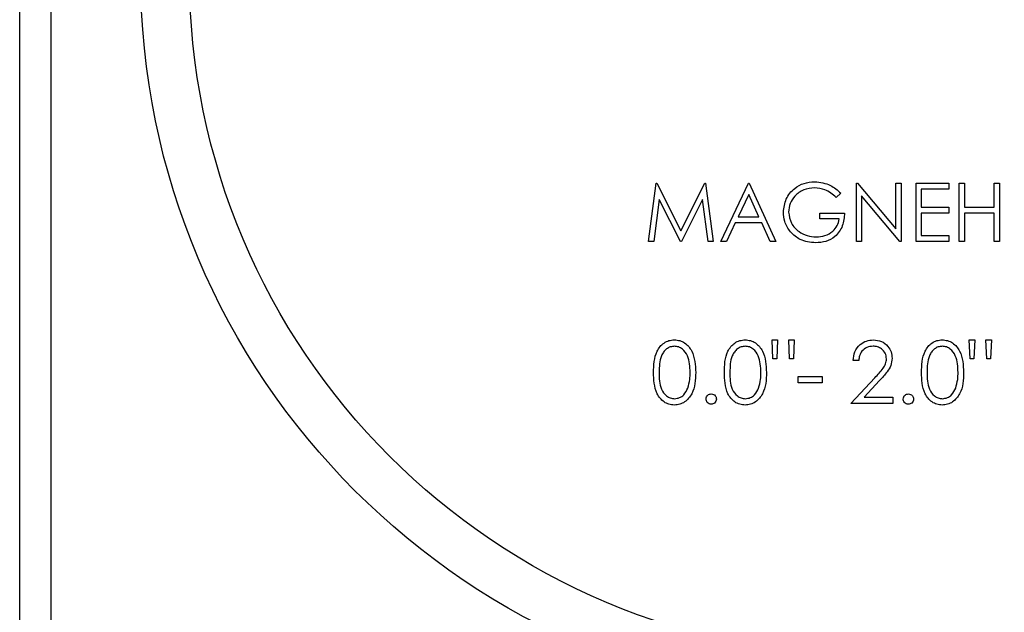
# Paper-space layout 'Sheet2' of a CAD drawing. Units: inches. Extents: x 0.3 to 10.6, y 0.4 to 8.2.
# Drawn here: x 2.7 to 2.8, y 6.1 to 6.2 of the extents above; entities that cross this region are included whole.
import ezdxf

# ---------------------------------------------------------------- set-up
doc = ezdxf.new("R2010")
doc.units = ezdxf.units.IN
doc.header["$MEASUREMENT"] = 0

psp = doc.layouts.new('Sheet2')

# ---------------------------------------------------------------- linework, layer by layer
at = {"color": 7, "linetype": 'Continuous', "lineweight": 25}
for p, q in [((2.6724866813, 5.826202996), (2.6724866813, 7.7320623927)), ((2.6756116719, 7.7320623927), (2.6756116719, 5.8230780054)), ((2.7358620825, 6.1730169629), (2.7366355936, 6.1788763386)), ((2.7366355936, 6.1788763386), (2.736710686, 6.1788763386)), ((2.736710686, 6.1788763386), (2.7391297781, 6.1740686608)), ((2.7391297781, 6.1740686608), (2.7415431502, 6.1788763386)), ((2.7415431502, 6.1788763386), (2.741619416, 6.1788763386)), ((2.741619416, 6.1788763386), (2.7423976203, 6.1730169629)), ((2.7431488383, 6.1730169629), (2.7459282862, 6.1788763386)), ((2.7459282862, 6.1788763386), (2.7460033787, 6.1788763386)), ((2.7460033787, 6.1788763386), (2.7487077341, 6.1730169629)), ((2.7568206537, 6.1788763386), (2.7569309458, 6.1788763386)), ((2.7568206537, 6.1730169629), (2.7568206537, 6.1788763386)), ((2.7569309458, 6.1788763386), (2.7608020211, 6.1742646785)), ((2.7608020211, 6.1788763386), (2.761327815, 6.1788763386)), ((2.7608020211, 6.1742646785), (2.7608020211, 6.1788763386)), ((2.761327815, 6.1788763386), (2.761327815, 6.1730169629)), ((2.762830251, 6.1730169629), (2.762830251, 6.1788763386)), ((2.762830251, 6.1788763386), (2.7661354928, 6.1788763386)), ((2.7661354928, 6.1788763386), (2.7661354928, 6.1782753788)), ((2.7671872273, 6.1788763386), (2.7677130212, 6.1788763386)), ((2.7671872273, 6.1730169629), (2.7671872273, 6.1788763386)), ((2.7677130212, 6.1788763386), (2.7677130212, 6.1764724997)), ((2.7707178932, 6.1764724997), (2.7707178932, 6.1788763386)), ((2.7707178932, 6.1788763386), (2.7712436871, 6.1788763386)), ((2.7712436871, 6.1788763386), (2.7712436871, 6.1730169629)), ((2.7459599659, 6.1777342951), (2.7448988448, 6.1754959309)), ((2.7469927806, 6.1754959309), (2.7459599659, 6.1777342951)), ((2.7552431253, 6.1778763034), (2.7547924238, 6.1774490684)), ((2.7612081364, 6.1730169629), (2.7573464477, 6.1776180998)), ((2.7573464477, 6.1776180998), (2.7573464477, 6.1730169629)), ((2.7661354928, 6.1782753788), (2.7633560449, 6.1782753788)), ((2.7633560449, 6.1782753788), (2.7633560449, 6.1764724997)), ((2.7369513633, 6.1772424908), (2.7363915431, 6.1730169629)), ((2.7390746321, 6.1730169629), (2.7369513633, 6.1772424908)), ((2.7413083396, 6.1772331042), (2.739193284, 6.1730169629)), ((2.7418693331, 6.1730169629), (2.7413083396, 6.1772331042)), ((2.7531398029, 6.1752705802), (2.7531398029, 6.1758715399)), ((2.7531398029, 6.1758715399), (2.7556187343, 6.1758715399)), ((2.7633560449, 6.1764724997), (2.7661354928, 6.1764724997)), ((2.7661354928, 6.1758715399), (2.7633560449, 6.1758715399)), ((2.7633560449, 6.1758715399), (2.7633560449, 6.1736179593)), ((2.7661354928, 6.1764724997), (2.7661354928, 6.1758715399)), ((2.7677130212, 6.1764724997), (2.7707178932, 6.1764724997)), ((2.7707178932, 6.1758715399), (2.7677130212, 6.1758715399)), ((2.7677130212, 6.1758715399), (2.7677130212, 6.1730169629)), ((2.7707178932, 6.1730169629), (2.7707178932, 6.1758715399)), ((2.7446135814, 6.1748949712), (2.7437227384, 6.1730169629)), ((2.7472698307, 6.1748949712), (2.7446135814, 6.1748949712)), ((2.7448988448, 6.1754959309), (2.7469927806, 6.1754959309)), ((2.7481360341, 6.1730169629), (2.7472698307, 6.1748949712)), ((2.7550929404, 6.1752705802), (2.7531398029, 6.1752705802)), ((2.7363915431, 6.1730169629), (2.7358620825, 6.1730169629)), ((2.739193284, 6.1730169629), (2.7390746321, 6.1730169629)), ((2.7423976203, 6.1730169629), (2.7418693331, 6.1730169629)), ((2.7437227384, 6.1730169629), (2.7431488383, 6.1730169629)), ((2.7487077341, 6.1730169629), (2.7481360341, 6.1730169629)), ((2.7573464477, 6.1730169629), (2.7568206537, 6.1730169629)), ((2.761327815, 6.1730169629), (2.7612081364, 6.1730169629)), ((2.7661354928, 6.1730169629), (2.762830251, 6.1730169629)), ((2.7633560449, 6.1736179593), (2.7661354928, 6.1736179593)), ((2.7661354928, 6.1736179593), (2.7661354928, 6.1730169629)), ((2.7677130212, 6.1730169629), (2.7671872273, 6.1730169629)), ((2.7712436871, 6.1730169629), (2.7707178932, 6.1730169629)), ((2.748398711, 6.1611636465), (2.7483148187, 6.1630867176)), ((2.7483148187, 6.1630867176), (2.7488756655, 6.1630867176)), ((2.7488756655, 6.1630867176), (2.7487917732, 6.1611636465)), ((2.7500813983, 6.1611636465), (2.7499975059, 6.1630867176)), ((2.7499975059, 6.1630867176), (2.7505583527, 6.1630867176)), ((2.7505583527, 6.1630867176), (2.7504707938, 6.1611636465)), ((2.7682704948, 6.1611636465), (2.7681866024, 6.1630867176)), ((2.7681866024, 6.1630867176), (2.7687474493, 6.1630867176)), ((2.7687474493, 6.1630867176), (2.7686637036, 6.1611636465)), ((2.7698692897, 6.1630867176), (2.7704302832, 6.1630867176)), ((2.769953182, 6.1611636465), (2.7698692897, 6.1630867176)), ((2.7704302832, 6.1630867176), (2.7703425775, 6.1611636465)), ((2.7487917732, 6.1611636465), (2.748398711, 6.1611636465)), ((2.7504707938, 6.1611636465), (2.7500813983, 6.1611636465)), ((2.7570488644, 6.1610033784), (2.7564878709, 6.1610033784)), ((2.7686637036, 6.1611636465), (2.7682704948, 6.1611636465)), ((2.7703425775, 6.1611636465), (2.769953182, 6.1611636465)), ((2.7509590414, 6.1594008069), (2.7533628803, 6.1594008069)), ((2.7509590414, 6.1587598076), (2.7509590414, 6.1594008069)), ((2.7533628803, 6.1587598076), (2.7509590414, 6.1587598076)), ((2.7533628803, 6.1594008069), (2.7533628803, 6.1587598076)), ((2.756247487, 6.1566764683), (2.758671419, 6.1592630885)), ((2.7591496935, 6.158986405), (2.7575859516, 6.1573175043)), ((2.7575859516, 6.1573175043), (2.760494318, 6.1573175043)), ((2.760494318, 6.1573175043), (2.760494318, 6.1566764683)), ((2.760494318, 6.1566764683), (2.756247487, 6.1566764683))]:
    psp.add_line(p, q, dxfattribs=at)
for radius in [0.0737500000000004, 0.0688287401574805]:
    psp.add_circle((2.7584241455, 6.2000311114), radius, dxfattribs=at)
for points, knots in [([(2.749458805444871, 6.175949015706587), (2.749516580624434, 6.176408261317992), (2.749632110849255, 6.177326592496464), (2.75047522352088, 6.178356657814063), (2.751525972695128, 6.17893931694068), (2.752248764919269, 6.178997493796818), (2.752610342371381, 6.179026596820774)], [0, 0, 0, 0, 0.2795917639105874, 0.5590860917712719, 0.7794324257881421, 1, 1, 1, 1]), ([(2.752610342371381, 6.179026596820774), (2.753167998840434, 6.178957162010673), (2.754166374090653, 6.178832852512341), (2.754913373053339, 6.178169244091886), (2.755243125290581, 6.177876303442395)], [0, 0, 0, 0, 0.5585639957818752, 1, 1, 1, 1]), ([(2.752592742574696, 6.178425637096446), (2.752222139476366, 6.178380496342802), (2.751481091092559, 6.178290234057672), (2.750615506283332, 6.177664741930596), (2.750083444356212, 6.176847262623068), (2.750017637972932, 6.176264009108522), (2.749984746035828, 6.175972482102169)], [0, 0, 0, 0, 0.2798348296015614, 0.559550497942816, 0.7798505768384337, 0.9999999999999999, 0.9999999999999999, 0.9999999999999999, 0.9999999999999999]), ([(2.754792423830457, 6.177449068377851), (2.754430124684841, 6.177747042765124), (2.753782987690535, 6.178279283184937), (2.752956515117225, 6.178380907205275), (2.752592742574696, 6.178425637096446)], [0, 0, 0, 0, 0.559849226366478, 1, 1, 1, 1]), ([(2.750177170479591, 6.173974758513375), (2.749945947969372, 6.174309784147582), (2.749532533233177, 6.174908793880905), (2.749481358287133, 6.175630818737836), (2.749458805444871, 6.175949015706587)], [0, 0, 0, 0, 0.5592991491945494, 1, 1, 1, 1]), ([(2.749984746035828, 6.175972482102169), (2.750044664572985, 6.175585136793482), (2.750164600803602, 6.174809805177011), (2.750942153597576, 6.173990955958497), (2.751845555466405, 6.173540284181731), (2.752456376325721, 6.173491898615666), (2.75276184728785, 6.173467701037613)], [0, 0, 0, 0, 0.279051797555226, 0.5585653844903832, 0.7792389459856593, 1, 1, 1, 1]), ([(2.755618734284848, 6.175871539934928), (2.755582665763157, 6.175429086461246), (2.755510700437471, 6.174546285979236), (2.754769191388142, 6.173501570175382), (2.753756498830183, 6.172937856954364), (2.753063203864369, 6.172890467878988), (2.752716087816468, 6.172866741313284)], [0, 0, 0, 0, 0.2803544031390687, 0.5593740742166229, 0.7793892390644878, 1, 1, 1, 1]), ([(2.75276184728785, 6.173467701037613), (2.753064196426433, 6.173490849299354), (2.75366821638186, 6.173537093889597), (2.754410561832057, 6.173972928269788), (2.754924884712261, 6.174575074245802), (2.755036920616585, 6.175038739950014), (2.755092940358864, 6.175270580210599)], [0, 0, 0, 0, 0.280263773768802, 0.559898774420128, 0.7799423552443974, 1, 1, 1, 1]), ([(2.752716087816468, 6.172866741313284), (2.752168807104158, 6.172916626556516), (2.75119084556417, 6.173005768834319), (2.750487093306309, 6.17367849788217), (2.75017717047959, 6.173974758513375)], [0, 0, 0, 0, 0.5596137372806286, 1, 1, 1, 1]), ([(2.736375703248651, 6.159798965606678), (2.73638395297063, 6.160163746947956), (2.736400423359267, 6.160892024879555), (2.736624372089135, 6.161792970219111), (2.737012416224311, 6.162417547495783), (2.737418371037188, 6.1627912482534), (2.737917265556662, 6.163042099135243), (2.738282692237053, 6.16307184587057), (2.738465385775127, 6.163086717626286)], [0, 0, 0, 0, 0.2505157523580676, 0.5001491943675264, 0.6252657528012227, 0.7501803128977746, 0.8751036939381577, 1, 1, 1, 1]), ([(2.738465385775127, 6.163086717626286), (2.738649330090541, 6.163071992269216), (2.739017235514638, 6.16304254021072), (2.739687790055946, 6.162716342797625), (2.740532510113304, 6.161673624724792), (2.740586514988834, 6.160549028535756), (2.740622534188898, 6.159798965606678)], [0, 0, 0, 0, 0.1255916095505843, 0.2511946850367461, 0.500575305761599, 1, 1, 1, 1]), ([(2.743507140865675, 6.159798965606678), (2.743515390586178, 6.160163746944833), (2.743531860971869, 6.160892024870196), (2.743755809720115, 6.161792970248643), (2.744143853817042, 6.162417547444383), (2.744549808746796, 6.16279124844929), (2.745048658602255, 6.163042076165929), (2.745414033417167, 6.163071839534281), (2.745596676727179, 6.163086717626286)], [0, 0, 0, 0, 0.2505240745093841, 0.5001658093597463, 0.6252865241745151, 0.7502052339417405, 0.8751327649458294, 1, 1, 1, 1]), ([(2.745596676727179, 6.163086717626286), (2.74578067120824, 6.163071998425124), (2.746148628361588, 6.163042562567441), (2.746819227852373, 6.162716342384421), (2.747663947606637, 6.161673625009678), (2.747717952556368, 6.160549028649742), (2.747753971805922, 6.159798965606678)], [0, 0, 0, 0, 0.1256206247968213, 0.2512195324316642, 0.5005918780299332, 1, 1, 1, 1]), ([(2.756487870911174, 6.161003378359866), (2.756524266787665, 6.161307220577324), (2.756596989957117, 6.161914332459128), (2.757130389188669, 6.16260852257883), (2.757808860845582, 6.163025423012749), (2.758287028571813, 6.163066279921474), (2.758526220697316, 6.163086717626286)], [0, 0, 0, 0, 0.2800243637646876, 0.5595210562176606, 0.7796607988721331, 1, 1, 1, 1]), ([(2.758526220697317, 6.163086717626286), (2.758804879554644, 6.163060694726241), (2.759361657408096, 6.163008699341753), (2.759980380060048, 6.162499755670972), (2.760355122377586, 6.161882212659858), (2.760394531777591, 6.161446599144022), (2.760414238886769, 6.161228765756171)], [0, 0, 0, 0, 0.2798782260972886, 0.5592142286414163, 0.7795801681974843, 1, 1, 1, 1]), ([(2.763378924638467, 6.159798965606678), (2.763387174358969, 6.160163746944833), (2.76340364474466, 6.160892024870196), (2.763627593492907, 6.161792970248643), (2.764015637589833, 6.162417547444383), (2.764421592519587, 6.16279124844929), (2.764920442375046, 6.163042076165929), (2.765285817189958, 6.163071839534281), (2.76546846049997, 6.163086717626286)], [0, 0, 0, 0, 0.2505240745093841, 0.5001658093597463, 0.6252865241745151, 0.7502052339417405, 0.8751327649458294, 1, 1, 1, 1]), ([(2.76546846049997, 6.163086717626286), (2.765652454981031, 6.163071998425124), (2.766020412134379, 6.163042562567441), (2.766691011625165, 6.162716342384421), (2.767535731379428, 6.161673625009678), (2.767589736329159, 6.160549028649742), (2.767625755578713, 6.159798965606678)], [0, 0, 0, 0, 0.1256206247968213, 0.2512195324316642, 0.5005918780299332, 1, 1, 1, 1]), ([(2.738484158891592, 6.162445681698254), (2.738340885836619, 6.162431384380741), (2.738054169636923, 6.16240277277234), (2.737674107163954, 6.162183016522912), (2.737370793353931, 6.161875681534675), (2.736957312474938, 6.16111450254347), (2.736945773414462, 6.160384755000661), (2.736936550103034, 6.159801458911208)], [0, 0, 0, 0, 0.1251439718575194, 0.2504365111266217, 0.3755278459658408, 0.5008518096323604, 1, 1, 1, 1]), ([(2.740061687334515, 6.159801458911208), (2.740038510590988, 6.160381768030868), (2.740003795956737, 6.161250967744683), (2.739418867391241, 6.162110167050261), (2.738913256525941, 6.162400473529241), (2.738627108722337, 6.162430621023034), (2.738484158891592, 6.162445681698254)], [0, 0, 0, 0, 0.5000850885724009, 0.7490384023681573, 0.8746280158243215, 1, 1, 1, 1]), ([(2.745615449843644, 6.162445681698254), (2.745472227421586, 6.162431377339859), (2.745185564066253, 6.162402746799231), (2.744805544882242, 6.162183016848669), (2.74450223094495, 6.161875681451018), (2.744088750123044, 6.161114502643459), (2.744077211045294, 6.160384755045078), (2.744067987720058, 6.159801458911208)], [0, 0, 0, 0, 0.1251069661635634, 0.2504048052045298, 0.3755014313048304, 0.5008306960724406, 1, 1, 1, 1]), ([(2.747192978286567, 6.159801458911208), (2.747169865995109, 6.160381770677974), (2.747135247737473, 6.161250978401831), (2.746550303540751, 6.162110165960762), (2.746044651284074, 6.162400499638017), (2.745758450385309, 6.162430628023037), (2.745615449843644, 6.162445681698254)], [0, 0, 0, 0, 0.500060391764485, 0.7490048966948833, 0.8745900663379548, 1, 1, 1, 1]), ([(2.758497327697758, 6.162445681698254), (2.758283847488975, 6.162423888778751), (2.757857284363057, 6.162380343496872), (2.757374966602303, 6.161990627765545), (2.75711521704554, 6.161501426827956), (2.757070998944947, 6.161169521939828), (2.757048864430529, 6.161003378359866)], [0, 0, 0, 0, 0.2796846896063156, 0.5588488794839764, 0.7791703916137966, 1, 1, 1, 1]), ([(2.759853245367414, 6.161178679668104), (2.759826987733049, 6.161371905328481), (2.759774402877053, 6.161758868730603), (2.759392804292061, 6.16216787364136), (2.758953423931422, 6.162410992441089), (2.758649422942158, 6.162434113808285), (2.758497327697757, 6.162445681698254)], [0, 0, 0, 0, 0.2791235786803383, 0.5589868830478496, 0.7793559883838976, 1, 1, 1, 1]), ([(2.765487233616435, 6.162445681698254), (2.765344011194377, 6.162431377339859), (2.765057347839043, 6.162402746799231), (2.764677328655034, 6.162183016848669), (2.764374014717741, 6.161875681451018), (2.763960533895836, 6.161114502643459), (2.763948994818085, 6.160384755045078), (2.763939771492849, 6.159801458911208)], [0, 0, 0, 0, 0.1251069661635634, 0.2504048052045298, 0.3755014313048304, 0.5008306960724406, 1, 1, 1, 1]), ([(2.767064762059358, 6.159801458911208), (2.767041649767901, 6.160381770677974), (2.767007031510265, 6.161250978401831), (2.766422087313543, 6.162110165960762), (2.765916435056866, 6.162400499638017), (2.7656302341581, 6.162430628023037), (2.765487233616435, 6.162445681698254)], [0, 0, 0, 0, 0.500060391764485, 0.7490048966948833, 0.8745900663379548, 1, 1, 1, 1]), ([(2.758671419019973, 6.159263088463843), (2.75897126103731, 6.159571766034885), (2.759388660701747, 6.160001465366942), (2.759802821809498, 6.160668256916034), (2.759836446870535, 6.161008633456335), (2.759853245367414, 6.161178679668104)], [0, 0, 0, 0, 0.5607026189279036, 0.7805346531086229, 0.9999999999999999, 0.9999999999999999, 0.9999999999999999, 0.9999999999999999]), ([(2.760414238886769, 6.161228765756171), (2.76038880067934, 6.16098087616223), (2.760337874526032, 6.16048461228436), (2.759838217755544, 6.159735097400704), (2.759411011367682, 6.159270558680417), (2.759149693494906, 6.158986404993447)], [0, 0, 0, 0, 0.2793064129771748, 0.5591589441666707, 1, 1, 1, 1]), ([(2.738465385775127, 6.156516200196131), (2.738282944524007, 6.156531011524327), (2.737918153116686, 6.156560626785261), (2.737254218903639, 6.156888658363902), (2.736668670816273, 6.157633930972974), (2.736403200644018, 6.158706874230124), (2.736384879987562, 6.159434500634805), (2.736375703248651, 6.159798965606678)], [0, 0, 0, 0, 0.125209940059833, 0.2503573614218789, 0.4987913052717688, 0.7489466962006489, 1, 1, 1, 1]), ([(2.736936550103034, 6.159801458911208), (2.736941166877577, 6.159217194037729), (2.736948079598855, 6.158342371110106), (2.737548332615575, 6.157489338535906), (2.738055125485712, 6.157203320208366), (2.738341170591374, 6.157172595032763), (2.738484158891592, 6.157157236124163)], [0, 0, 0, 0, 0.5002886218138549, 0.7490848357611332, 0.8745724638412105, 1, 1, 1, 1]), ([(2.740622534188898, 6.159798965606678), (2.740612423034313, 6.159431524907836), (2.740592235497832, 6.158697907154321), (2.740288161958382, 6.157625199361719), (2.73968625199466, 6.156888661970166), (2.739016654719651, 6.15656077309643), (2.738649136879729, 6.15653105740829), (2.738465385775127, 6.156516200196131)], [0, 0, 0, 0, 0.251009079651039, 0.5011549284168132, 0.7496252417403642, 0.8748179451517424, 1, 1, 1, 1]), ([(2.739824970069093, 6.158230200395854), (2.739904607343537, 6.158518306685239), (2.740046919735597, 6.159033154732161), (2.740057172127708, 6.159566549209332), (2.740061687334515, 6.159801458911208)], [0, 0, 0, 0, 0.5595947990991772, 1, 1, 1, 1]), ([(2.745596676727179, 6.156516200196131), (2.745414285661702, 6.156531017767843), (2.745049546043257, 6.156560649457525), (2.744385656697758, 6.156888657937582), (2.743800108373109, 6.157633931117864), (2.743534638276196, 6.158706874193647), (2.743516317609643, 6.159434500622631), (2.743507140865675, 6.159798965606678)], [0, 0, 0, 0, 0.1251807718468044, 0.2503323660119186, 0.4987745934198067, 0.7489383253050682, 1, 1, 1, 1]), ([(2.744067987720058, 6.159801458911208), (2.744072637121654, 6.15921722608747), (2.74407959845493, 6.158342481388975), (2.744679640014432, 6.157489235740401), (2.745186491795334, 6.15720337676027), (2.745472517127026, 6.157172610603069), (2.745615449843644, 6.157157236124163)], [0, 0, 0, 0, 0.5003038597356938, 0.7490817550105425, 0.8746110136701829, 0.9999999999999999, 0.9999999999999999, 0.9999999999999999, 0.9999999999999999]), ([(2.747753971805922, 6.159798965606678), (2.747743860656369, 6.159431524920104), (2.747723673129935, 6.158697907191084), (2.747419599515502, 6.157625199215667), (2.74681768978799, 6.15688866240002), (2.74614804759801, 6.156560750588495), (2.745780478003046, 6.156531051214547), (2.745596676727179, 6.156516200196131)], [0, 0, 0, 0, 0.2510007714103222, 0.5011383405077722, 0.7496004296221555, 0.8747889892347619, 1, 1, 1, 1]), ([(2.746956407686117, 6.158230200395854), (2.747036062358289, 6.158518305709386), (2.747178405111448, 6.159033149376541), (2.747188522545136, 6.1595665486328), (2.747192978286567, 6.159801458911208)], [0, 0, 0, 0, 0.5595976641265802, 1, 1, 1, 1]), ([(2.76546846049997, 6.156516200196131), (2.765286069434493, 6.156531017767843), (2.764921329816048, 6.156560649457525), (2.764257440470549, 6.156888657937582), (2.763671892145901, 6.157633931117864), (2.763406422048988, 6.158706874193647), (2.763388101382434, 6.159434500622631), (2.763378924638467, 6.159798965606678)], [0, 0, 0, 0, 0.1251807718468044, 0.2503323660119186, 0.4987745934198067, 0.7489383253050682, 1, 1, 1, 1]), ([(2.763939771492849, 6.159801458911208), (2.763944420894445, 6.15921722608747), (2.763951382227721, 6.158342481388975), (2.764551423787224, 6.157489235740401), (2.765058275568126, 6.15720337676027), (2.765344300899816, 6.157172610603069), (2.765487233616435, 6.157157236124163)], [0, 0, 0, 0, 0.5003038597356938, 0.7490817550105425, 0.8746110136701829, 0.9999999999999999, 0.9999999999999999, 0.9999999999999999, 0.9999999999999999]), ([(2.767625755578713, 6.159798965606678), (2.76761564442916, 6.159431524920104), (2.767595456902727, 6.158697907191084), (2.767291383288293, 6.157625199215667), (2.766689473560782, 6.15688866240002), (2.766019831370802, 6.156560750588495), (2.765652261775837, 6.156531051214547), (2.76546846049997, 6.156516200196131)], [0, 0, 0, 0, 0.2510007714103222, 0.5011383405077722, 0.7496004296221555, 0.8747889892347619, 1, 1, 1, 1]), ([(2.766828191458909, 6.158230200395854), (2.766907846131081, 6.158518305709386), (2.767050188884239, 6.159033149376541), (2.767060306317928, 6.1595665486328), (2.767064762059358, 6.159801458911208)], [0, 0, 0, 0, 0.5595976641265802, 1, 1, 1, 1]), ([(2.738484158891592, 6.157157236124163), (2.738654816793059, 6.15717867601014), (2.738996353176681, 6.15722158349382), (2.739523940367051, 6.157578262970418), (2.739710889944698, 6.15798313805587), (2.739824970069093, 6.158230200395854)], [0, 0, 0, 0, 0.2802017448792666, 0.560765659294869, 1, 1, 1, 1]), ([(2.745615449843644, 6.157157236124163), (2.745786158735795, 6.157178668044605), (2.746127749153034, 6.157221553558969), (2.746655378027664, 6.15757826374945), (2.746842327578241, 6.157983138351097), (2.746956407686117, 6.158230200395854)], [0, 0, 0, 0, 0.2802584101701178, 0.5608002375138225, 1, 1, 1, 1]), ([(2.765487233616435, 6.157157236124163), (2.765657942508587, 6.157178668044605), (2.765999532925825, 6.157221553558969), (2.766527161800456, 6.15757826374945), (2.766714111351033, 6.157983138351097), (2.766828191458908, 6.158230200395854)], [0, 0, 0, 0, 0.2802584101701178, 0.5608002375138225, 1, 1, 1, 1]), ([(2.741664148822743, 6.157117159920459), (2.74167331711807, 6.15719394747897), (2.741691656149436, 6.157347543037762), (2.741832942247703, 6.157517750324246), (2.742003901228498, 6.157622084317957), (2.742124604946201, 6.157632697414073), (2.742184956139666, 6.157638003903625)], [0, 0, 0, 0, 0.2796047983653983, 0.559284030891425, 0.7796444449185908, 1, 1, 1, 1]), ([(2.742184956139666, 6.156596352603537), (2.742108344371053, 6.156605803921106), (2.741955118000697, 6.156624706905755), (2.741785701917057, 6.156766143966559), (2.741681013339718, 6.1569364142242), (2.74166976988834, 6.157056916071403), (2.741664148822743, 6.157117159920459)], [0, 0, 0, 0, 0.2795367292775891, 0.559083795916339, 0.7795677837150505, 0.9999999999999999, 0.9999999999999999, 0.9999999999999999, 0.9999999999999999]), ([(2.742184956139666, 6.157638003903625), (2.742262040535669, 6.157629276190972), (2.742416159265592, 6.157611826433836), (2.742584586779518, 6.157468435697045), (2.742691417067039, 6.157298861447386), (2.742701076309212, 6.15717776212709), (2.742705910121561, 6.157117159920459)], [0, 0, 0, 0, 0.279724957876773, 0.5592682497441653, 0.7794428859499702, 1, 1, 1, 1]), ([(2.742705910121561, 6.157117159920459), (2.74269679985163, 6.157040401069239), (2.742678566231102, 6.156886773155239), (2.742536327005344, 6.156717533175486), (2.742365925826161, 6.1566126550061), (2.742245284209008, 6.156601787173776), (2.742184956139666, 6.156596352603537)], [0, 0, 0, 0, 0.279447721226821, 0.5592966778592623, 0.7796218153797323, 1, 1, 1, 1]), ([(2.761535932595535, 6.157117159920459), (2.761545100912926, 6.157193947496626), (2.761563439988426, 6.157347543090733), (2.761704725779026, 6.157517750131024), (2.761875727871659, 6.157622110613028), (2.761996484560171, 6.157632704755517), (2.76205688657743, 6.157638003903625)], [0, 0, 0, 0, 0.2795551148427438, 0.5591846506197646, 0.7795059083746257, 1, 1, 1, 1]), ([(2.76205688657743, 6.156596352603537), (2.761980222874262, 6.156605794813045), (2.761826940920454, 6.156624673633947), (2.761657485513812, 6.156766144234181), (2.761552797152088, 6.156936414164027), (2.761541553674323, 6.157056916051348), (2.761535932595534, 6.157117159920459)], [0, 0, 0, 0, 0.2796636338873226, 0.5591614602485517, 0.7796066113215603, 1, 1, 1, 1]), ([(2.76205688657743, 6.157638003903625), (2.762133918962253, 6.157629266953909), (2.762287982175269, 6.157611793231027), (2.76245637032726, 6.157468435864874), (2.762563200890515, 6.157298861409591), (2.762572860098906, 6.157177762114484), (2.762577693894352, 6.157117159920459)], [0, 0, 0, 0, 0.2795981548809314, 0.5591906597916797, 0.7794040573064935, 1, 1, 1, 1]), ([(2.762577693894352, 6.157117159920459), (2.762568583646515, 6.157040401089702), (2.762550350070201, 6.156886773216659), (2.762408110536011, 6.15671753295121), (2.762237752328767, 6.156612681521429), (2.762117163782928, 6.156601794548914), (2.76205688657743, 6.156596352603537)], [0, 0, 0, 0, 0.2794974008002746, 0.5593961083368775, 0.7797604147537874, 0.9999999999999999, 0.9999999999999999, 0.9999999999999999, 0.9999999999999999])]:
    psp.add_open_spline(points, degree=3, knots=knots, dxfattribs=at)

doc.saveas('drawing.dxf')
